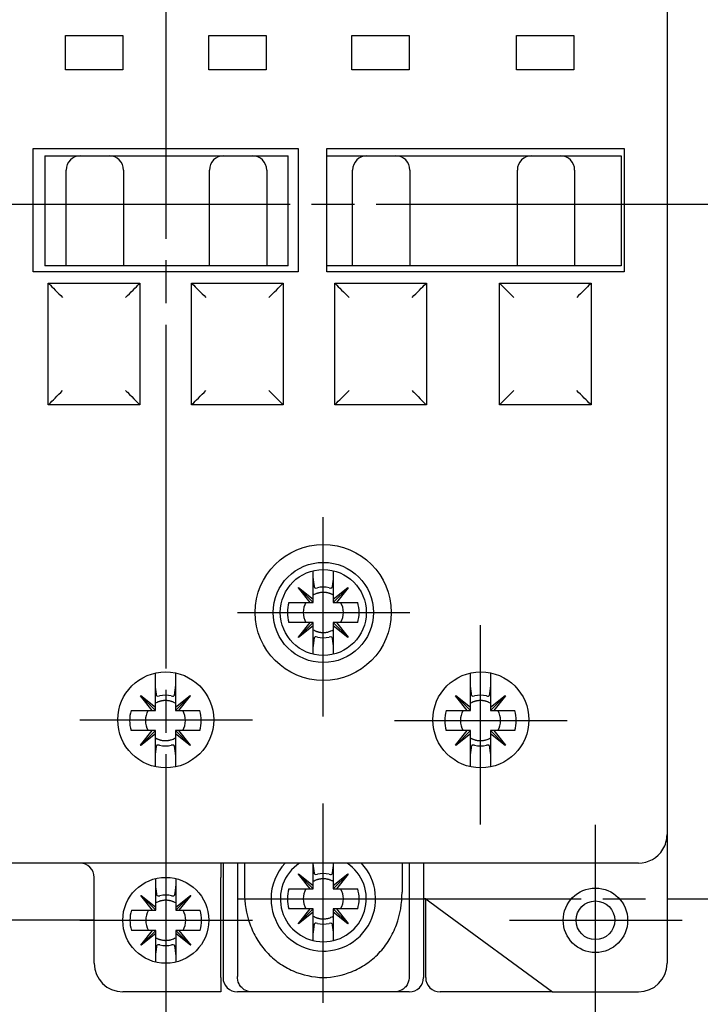
# Model space of a CAD drawing. Extents: x 1612 to 1997, y 97 to 370.
# Drawn here: x 1773 to 1821, y 188 to 257 of the extents above; entities that cross this region are included whole.
import ezdxf

# ---------------------------------------------------------------- set-up
doc = ezdxf.new("R2010")
doc.units = 0
doc.header["$MEASUREMENT"] = 0
doc.linetypes.add('CENTERLINE', pattern=[30, 24, -1.5, 3, -1.5])
doc.layers.add('1', color=7, linetype='CONTINUOUS')
doc.layers.add('204', color=7, linetype='CONTINUOUS')

msp = doc.modelspace()

# ---------------------------------------------------------------- linework, layer by layer
at = {"layer": '1', "color": 7, "linetype": 'CENTERLINE'}
for p, q in [((1783.326, 181.584), (1783.326, 326.126)), ((1821.988, 243.989), (1742.608, 243.989)), ((1794.301, 208.223), (1794.301, 222.155)), ((1788.307, 215.489), (1800.347, 215.489)), ((1805.276, 200.673), (1805.276, 214.605)), ((1777.307, 207.989), (1789.347, 207.989)), ((1799.282, 207.939), (1811.322, 207.939)), ((1794.301, 188.223), (1794.301, 202.155)), ((1813.301, 186.723), (1813.301, 200.655)), ((1788.307, 195.489), (1828.989, 195.489)), ((1777.307, 193.989), (1789.347, 193.989)), ((1807.307, 193.989), (1819.347, 193.989))]:
    msp.add_line(p, q, dxfattribs=at)
at = {"layer": '1', "color": 7, "linetype": 'CONTINUOUS'}
for centre in [(1794.301, 215.489), (1783.301, 193.989)]:
    msp.add_circle(centre, 3, dxfattribs=at)
msp.add_arc((1794.301, 195.489), 3, 123.55731, 56.44269, dxfattribs=at)
at = {"layer": '204', "color": 7, "linetype": 'CONTINUOUS'}
for p, q in [((1818.301, 287.989), (1818.301, 199.989)), ((1776.301, 253.389), (1776.301, 255.789)), ((1776.301, 255.789), (1780.301, 255.789)), ((1780.301, 255.789), (1780.301, 253.389)), ((1786.301, 253.389), (1786.301, 255.789)), ((1786.301, 255.789), (1790.301, 255.789)), ((1790.301, 255.789), (1790.301, 253.389)), ((1796.301, 253.389), (1796.301, 255.789)), ((1796.301, 255.789), (1800.301, 255.789)), ((1800.301, 255.789), (1800.301, 253.389)), ((1807.801, 253.389), (1807.801, 255.789)), ((1807.801, 255.789), (1811.801, 255.789)), ((1811.801, 255.789), (1811.801, 253.389)), ((1780.301, 253.389), (1776.301, 253.389)), ((1790.301, 253.389), (1786.301, 253.389)), ((1800.301, 253.389), (1796.301, 253.389)), ((1811.801, 253.389), (1807.801, 253.389)), ((1774.051, 247.889), (1792.551, 247.889)), ((1774.051, 239.289), (1774.051, 247.889)), ((1792.551, 247.889), (1792.551, 239.289)), ((1794.551, 247.889), (1815.301, 247.889)), ((1794.551, 239.289), (1794.551, 247.889)), ((1815.301, 247.889), (1815.301, 239.289)), ((1774.851, 247.389), (1775.351, 247.389)), ((1774.851, 247.389), (1774.851, 239.689)), ((1775.351, 247.389), (1776.321, 247.389)), ((1777.351, 247.389), (1779.351, 247.389)), ((1780.381, 247.389), (1786.321, 247.389)), ((1787.351, 247.389), (1789.351, 247.389)), ((1790.381, 247.389), (1791.351, 247.389)), ((1791.351, 247.389), (1791.851, 247.389)), ((1791.851, 239.689), (1791.851, 247.389)), ((1794.551, 247.389), (1794.851, 247.389)), ((1794.851, 247.389), (1796.321, 247.389)), ((1797.351, 247.389), (1799.351, 247.389)), ((1800.381, 247.389), (1807.821, 247.389)), ((1808.851, 247.389), (1810.851, 247.389)), ((1811.881, 247.389), (1814.101, 247.389)), ((1814.101, 247.389), (1815.101, 247.389)), ((1815.101, 247.389), (1815.101, 239.689)), ((1776.351, 239.689), (1776.351, 246.389)), ((1780.351, 246.389), (1780.351, 239.689)), ((1786.351, 239.689), (1786.351, 246.389)), ((1790.351, 246.389), (1790.351, 239.689)), ((1796.351, 239.689), (1796.351, 246.389)), ((1800.351, 246.389), (1800.351, 239.689)), ((1807.851, 239.689), (1807.851, 246.389)), ((1811.851, 246.389), (1811.851, 239.689)), ((1775.351, 239.689), (1774.851, 239.689)), ((1776.351, 239.689), (1775.351, 239.689)), ((1777.351, 239.689), (1776.351, 239.689)), ((1779.351, 239.689), (1777.351, 239.689)), ((1780.351, 239.689), (1779.351, 239.689)), ((1781.351, 239.689), (1780.351, 239.689)), ((1785.351, 239.689), (1781.351, 239.689)), ((1786.351, 239.689), (1785.351, 239.689)), ((1787.351, 239.689), (1786.351, 239.689)), ((1789.351, 239.689), (1787.351, 239.689)), ((1790.351, 239.689), (1789.351, 239.689)), ((1791.351, 239.689), (1790.351, 239.689)), ((1791.851, 239.689), (1791.351, 239.689)), ((1794.851, 239.689), (1794.551, 239.689)), ((1795.351, 239.689), (1794.851, 239.689)), ((1796.351, 239.689), (1795.351, 239.689)), ((1797.351, 239.689), (1796.351, 239.689)), ((1799.351, 239.689), (1797.351, 239.689)), ((1800.351, 239.689), (1799.351, 239.689)), ((1801.351, 239.689), (1800.351, 239.689)), ((1806.851, 239.689), (1801.351, 239.689)), ((1807.851, 239.689), (1806.851, 239.689)), ((1808.851, 239.689), (1807.851, 239.689)), ((1810.851, 239.689), (1808.851, 239.689)), ((1811.851, 239.689), (1810.851, 239.689)), ((1812.851, 239.689), (1811.851, 239.689)), ((1814.101, 239.689), (1812.851, 239.689)), ((1815.101, 239.689), (1814.101, 239.689)), ((1792.551, 239.289), (1774.051, 239.289)), ((1815.301, 239.289), (1794.551, 239.289)), ((1775.101, 229.989), (1775.101, 238.489)), ((1775.101, 238.489), (1781.501, 238.489)), ((1781.501, 238.489), (1781.501, 229.989)), ((1785.101, 229.989), (1785.101, 238.489)), ((1785.101, 238.489), (1791.501, 238.489)), ((1791.501, 238.489), (1791.501, 229.989)), ((1795.101, 229.989), (1795.101, 238.489)), ((1795.101, 238.489), (1801.501, 238.489)), ((1801.501, 238.489), (1801.501, 229.989)), ((1806.601, 229.989), (1806.601, 238.489)), ((1806.601, 238.489), (1813.001, 238.489)), ((1813.001, 238.489), (1813.001, 229.989)), ((1781.501, 229.989), (1775.101, 229.989)), ((1791.501, 229.989), (1785.101, 229.989)), ((1801.501, 229.989), (1795.101, 229.989)), ((1813.001, 229.989), (1806.601, 229.989)), ((1793.601, 217.889), (1793.601, 218.406)), ((1795.001, 218.406), (1795.001, 217.889)), ((1793.601, 216.414), (1793.601, 217.889)), ((1795.001, 217.889), (1795.001, 216.414)), ((1792.56, 217.213), (1792.576, 217.229)), ((1793.375, 216.189), (1792.56, 217.213)), ((1793.601, 216.189), (1792.568, 217.221)), ((1792.576, 217.229), (1793.601, 216.414)), ((1795.001, 216.414), (1796.025, 217.229)), ((1795.001, 216.189), (1796.033, 217.221)), ((1796.041, 217.213), (1795.226, 216.189)), ((1796.025, 217.229), (1796.041, 217.213)), ((1791.901, 216.189), (1793.375, 216.189)), ((1793.375, 216.189), (1793.601, 216.189)), ((1793.601, 216.189), (1793.601, 216.414)), ((1795.001, 216.414), (1795.001, 216.189)), ((1795.001, 216.189), (1795.226, 216.189)), ((1795.226, 216.189), (1796.701, 216.189)), ((1793.375, 214.789), (1791.901, 214.789)), ((1792.56, 213.765), (1793.375, 214.789)), ((1793.601, 214.789), (1792.568, 213.756)), ((1793.601, 214.563), (1792.576, 213.748)), ((1793.601, 214.789), (1793.375, 214.789)), ((1793.601, 214.563), (1793.601, 214.789)), ((1793.601, 213.089), (1793.601, 214.563)), ((1795.226, 214.789), (1795.001, 214.789)), ((1795.001, 214.789), (1795.001, 214.563)), ((1795.001, 214.789), (1796.033, 213.756)), ((1795.001, 214.563), (1795.001, 213.089)), ((1796.025, 213.748), (1795.001, 214.563)), ((1796.701, 214.789), (1795.226, 214.789)), ((1795.226, 214.789), (1796.041, 213.765)), ((1792.576, 213.748), (1792.56, 213.765)), ((1796.041, 213.765), (1796.025, 213.748)), ((1793.601, 212.572), (1793.601, 213.089)), ((1795.001, 213.089), (1795.001, 212.572)), ((1782.576, 210.339), (1782.576, 211.259)), ((1783.976, 211.27), (1783.976, 210.339)), ((1804.576, 210.339), (1804.576, 211.259)), ((1805.976, 211.27), (1805.976, 210.339)), ((1782.576, 208.864), (1782.576, 210.339)), ((1783.976, 210.339), (1783.976, 208.864)), ((1804.576, 208.864), (1804.576, 210.339)), ((1805.976, 210.339), (1805.976, 208.864)), ((1781.535, 209.663), (1781.551, 209.679)), ((1782.35, 208.639), (1781.535, 209.663)), ((1782.576, 208.639), (1781.543, 209.671)), ((1781.551, 209.679), (1782.576, 208.864)), ((1783.976, 208.864), (1785, 209.679)), ((1783.976, 208.639), (1785.008, 209.671)), ((1785.016, 209.663), (1784.201, 208.639)), ((1785, 209.679), (1785.016, 209.663)), ((1803.535, 209.663), (1803.552, 209.679)), ((1804.35, 208.639), (1803.535, 209.663)), ((1804.576, 208.639), (1803.543, 209.671)), ((1803.552, 209.679), (1804.576, 208.864)), ((1805.976, 208.864), (1807, 209.679)), ((1805.976, 208.639), (1807.008, 209.671)), ((1807.016, 209.663), (1806.201, 208.639)), ((1807, 209.679), (1807.016, 209.663)), ((1780.876, 208.639), (1782.35, 208.639)), ((1782.35, 208.639), (1782.576, 208.639)), ((1782.576, 208.639), (1782.576, 208.864)), ((1783.976, 208.864), (1783.976, 208.639)), ((1783.976, 208.639), (1784.201, 208.639)), ((1784.201, 208.639), (1785.676, 208.639)), ((1802.876, 208.639), (1804.35, 208.639)), ((1804.35, 208.639), (1804.576, 208.639)), ((1804.576, 208.639), (1804.576, 208.864)), ((1805.976, 208.864), (1805.976, 208.639)), ((1805.976, 208.639), (1806.201, 208.639)), ((1806.201, 208.639), (1807.676, 208.639)), ((1782.35, 207.239), (1780.876, 207.239)), ((1781.535, 206.215), (1782.35, 207.239)), ((1782.576, 207.239), (1781.543, 206.206)), ((1782.576, 207.013), (1781.551, 206.198)), ((1782.576, 207.239), (1782.35, 207.239)), ((1782.576, 207.013), (1782.576, 207.239)), ((1782.576, 205.539), (1782.576, 207.013)), ((1784.201, 207.239), (1783.976, 207.239)), ((1783.976, 207.239), (1783.976, 207.013)), ((1783.976, 207.239), (1785.008, 206.206)), ((1783.976, 207.013), (1783.976, 205.539)), ((1785, 206.198), (1783.976, 207.013)), ((1785.676, 207.239), (1784.201, 207.239)), ((1784.201, 207.239), (1785.016, 206.215)), ((1804.35, 207.239), (1802.876, 207.239)), ((1803.535, 206.215), (1804.35, 207.239)), ((1804.576, 207.239), (1803.543, 206.206)), ((1804.576, 207.013), (1803.552, 206.198)), ((1804.576, 207.239), (1804.35, 207.239)), ((1804.576, 207.013), (1804.576, 207.239)), ((1804.576, 205.539), (1804.576, 207.013)), ((1806.201, 207.239), (1805.976, 207.239)), ((1805.976, 207.239), (1805.976, 207.013)), ((1805.976, 207.239), (1807.008, 206.206)), ((1805.976, 207.013), (1805.976, 205.539)), ((1807, 206.198), (1805.976, 207.013)), ((1807.676, 207.239), (1806.201, 207.239)), ((1806.201, 207.239), (1807.016, 206.215)), ((1781.551, 206.198), (1781.535, 206.215)), ((1785.016, 206.215), (1785, 206.198)), ((1803.552, 206.198), (1803.535, 206.215)), ((1807.016, 206.215), (1807, 206.198)), ((1782.576, 204.718), (1782.576, 205.539)), ((1783.976, 205.539), (1783.976, 204.708)), ((1804.576, 204.718), (1804.576, 205.539)), ((1805.976, 205.539), (1805.976, 204.708)), ((1818.301, 199.989), (1818.301, 190.989)), ((1790.801, 197.989), (1750.301, 197.989)), ((1787.151, 197.989), (1787.151, 196.989)), ((1787.301, 197.989), (1787.301, 189.989)), ((1788.301, 197.989), (1788.301, 190.074)), ((1788.801, 197.989), (1788.801, 195.956)), ((1797.801, 197.989), (1790.801, 197.989)), ((1793.601, 197.889), (1793.601, 197.989)), ((1793.601, 196.414), (1793.601, 197.889)), ((1795.001, 197.989), (1795.001, 197.889)), ((1795.001, 197.889), (1795.001, 196.414)), ((1816.301, 197.989), (1797.801, 197.989)), ((1799.801, 197.989), (1799.801, 195.956)), ((1800.301, 197.989), (1800.301, 190.074)), ((1801.301, 197.989), (1801.301, 189.989)), ((1778.301, 190.989), (1778.301, 196.989)), ((1782.601, 196.389), (1782.601, 196.906)), ((1784.001, 196.906), (1784.001, 196.389)), ((1787.151, 189.989), (1787.151, 196.989)), ((1792.56, 197.213), (1792.576, 197.229)), ((1793.375, 196.189), (1792.56, 197.213)), ((1793.601, 196.189), (1792.568, 197.221)), ((1792.576, 197.229), (1793.601, 196.414)), ((1795.001, 196.414), (1796.025, 197.229)), ((1795.001, 196.189), (1796.033, 197.221)), ((1796.041, 197.213), (1795.226, 196.189)), ((1796.025, 197.229), (1796.041, 197.213)), ((1782.601, 194.914), (1782.601, 196.389)), ((1784.001, 196.389), (1784.001, 194.914)), ((1791.901, 196.189), (1793.375, 196.189)), ((1793.375, 196.189), (1793.601, 196.189)), ((1793.601, 196.189), (1793.601, 196.414)), ((1795.001, 196.414), (1795.001, 196.189)), ((1795.001, 196.189), (1795.226, 196.189)), ((1795.226, 196.189), (1796.701, 196.189)), ((1781.56, 195.713), (1781.576, 195.729)), ((1782.375, 194.689), (1781.56, 195.713)), ((1782.601, 194.689), (1781.568, 195.721)), ((1781.576, 195.729), (1782.601, 194.914)), ((1784.001, 194.914), (1785.025, 195.729)), ((1784.001, 194.689), (1785.033, 195.721)), ((1785.041, 195.713), (1784.226, 194.689)), ((1785.025, 195.729), (1785.041, 195.713)), ((1801.366, 195.489), (1801.301, 195.489)), ((1801.451, 195.489), (1801.366, 195.489)), ((1801.451, 189.989), (1801.451, 195.489)), ((1801.451, 195.489), (1802.361, 194.82)), ((1780.901, 194.689), (1782.375, 194.689)), ((1782.375, 194.689), (1782.601, 194.689)), ((1782.601, 194.689), (1782.601, 194.914)), ((1784.001, 194.914), (1784.001, 194.689)), ((1784.001, 194.689), (1784.226, 194.689)), ((1784.226, 194.689), (1785.701, 194.689)), ((1793.375, 194.789), (1791.901, 194.789)), ((1792.56, 193.765), (1793.375, 194.789)), ((1793.601, 194.789), (1792.568, 193.756)), ((1793.601, 194.789), (1793.375, 194.789)), ((1793.601, 194.563), (1793.601, 194.789)), ((1795.226, 194.789), (1795.001, 194.789)), ((1795.001, 194.789), (1795.001, 194.563)), ((1795.001, 194.789), (1796.033, 193.756)), ((1796.701, 194.789), (1795.226, 194.789)), ((1795.226, 194.789), (1796.041, 193.765)), ((1802.361, 194.82), (1810.301, 188.989)), ((1778.301, 193.989), (1768.301, 193.989)), ((1793.601, 194.563), (1792.576, 193.748)), ((1793.601, 193.089), (1793.601, 194.563)), ((1795.001, 194.563), (1795.001, 193.089)), ((1796.025, 193.748), (1795.001, 194.563)), ((1782.375, 193.289), (1780.901, 193.289)), ((1781.56, 192.265), (1782.375, 193.289)), ((1782.601, 193.289), (1781.568, 192.256)), ((1782.601, 193.289), (1782.375, 193.289)), ((1782.601, 193.063), (1782.601, 193.289)), ((1784.226, 193.289), (1784.001, 193.289)), ((1784.001, 193.289), (1784.001, 193.063)), ((1784.001, 193.289), (1785.033, 192.256)), ((1785.701, 193.289), (1784.226, 193.289)), ((1784.226, 193.289), (1785.041, 192.265)), ((1792.576, 193.748), (1792.56, 193.765)), ((1796.041, 193.765), (1796.025, 193.748)), ((1782.601, 193.063), (1781.576, 192.248)), ((1782.601, 191.589), (1782.601, 193.063)), ((1784.001, 193.063), (1784.001, 191.589)), ((1785.025, 192.248), (1784.001, 193.063)), ((1793.601, 192.572), (1793.601, 193.089)), ((1795.001, 193.089), (1795.001, 192.572)), ((1781.576, 192.248), (1781.56, 192.265)), ((1785.041, 192.265), (1785.025, 192.248)), ((1782.601, 191.072), (1782.601, 191.589)), ((1784.001, 191.589), (1784.001, 191.072)), ((1787.151, 189.989), (1787.151, 188.989)), ((1787.151, 188.989), (1780.301, 188.989)), ((1789.334, 188.989), (1788.301, 188.989)), ((1799.267, 188.989), (1789.334, 188.989)), ((1800.301, 188.989), (1799.267, 188.989)), ((1810.301, 188.989), (1802.451, 188.989)), ((1810.301, 188.989), (1816.301, 188.989))]:
    msp.add_line(p, q, dxfattribs=at)
for points in [[(1793.688, 217.245), (1793.682, 217.291, 0.000034), (1793.676, 217.338, 0.00003), (1793.669, 217.387, 0.000031), (1793.662, 217.437, 0.000036), (1793.655, 217.49, 0.000025), (1793.648, 217.541, 0.000008), (1793.642, 217.587, 0.000034), (1793.633, 217.651, 0.000054), (1793.619, 217.753, 0.000024), (1793.601, 217.889, 0.000012)], [(1795.001, 217.889), (1794.992, 217.827, 0.000019), (1794.984, 217.766, 0.000019), (1794.976, 217.708, 0.000022), (1794.968, 217.651, 0.000027), (1794.961, 217.594, 0.000022), (1794.953, 217.541, 0.000008), (1794.947, 217.494, 0.000033), (1794.939, 217.437, 0.000062), (1794.928, 217.353, 0.000033), (1794.913, 217.245, 0.000018)], [(1795.001, 216.701), (1794.93, 216.739, 0.014052), (1794.857, 216.774, 0.014341), (1794.782, 216.803, 0.014312), (1794.706, 216.829, 0.014211), (1794.629, 216.849, 0.014138), (1794.552, 216.866, 0.013931), (1794.475, 216.878, 0.013899), (1794.398, 216.885, 0.013905), (1794.322, 216.888, 0.013506), (1794.247, 216.888, 0.012627), (1794.174, 216.883, 0.013398), (1794.101, 216.874, 0.015105), (1794.029, 216.861, 0.012006), (1793.962, 216.847, 0.005558), (1793.902, 216.832, 0.015229), (1793.832, 216.808, 0.025094), (1793.73, 216.763, 0.013065), (1793.601, 216.701, 0.007327)], [(1793.601, 214.277), (1793.655, 214.247, 0.012152), (1793.711, 214.219, 0.011277), (1793.77, 214.194, 0.011085), (1793.832, 214.17, 0.011744), (1793.896, 214.149, 0.01201), (1793.962, 214.131, 0.012158), (1794.03, 214.115, 0.012444), (1794.101, 214.103, 0.013054), (1794.173, 214.095, 0.012814), (1794.247, 214.09, 0.01213), (1794.322, 214.089, 0.013669), (1794.398, 214.092, 0.01674), (1794.477, 214.101, 0.012629), (1794.552, 214.112, 0.004073), (1794.62, 214.124, 0.018372), (1794.706, 214.149, 0.032168), (1794.835, 214.201, 0.015578), (1795.001, 214.277, 0.008043)], [(1793.601, 213.089), (1793.609, 213.151, 0.00002), (1793.618, 213.211, 0.00002), (1793.625, 213.27, 0.000023), (1793.633, 213.327, 0.000028), (1793.641, 213.384, 0.000023), (1793.648, 213.437, 0.000008), (1793.655, 213.484, 0.000034), (1793.662, 213.541, 0.000064), (1793.674, 213.625, 0.000034), (1793.688, 213.733, 0.000019)], [(1794.913, 213.733), (1794.92, 213.687, 0.000034), (1794.926, 213.639, 0.00003), (1794.932, 213.591, 0.000031), (1794.939, 213.541, 0.000035), (1794.947, 213.487, 0.000025), (1794.953, 213.437, 0.000008), (1794.96, 213.39, 0.000034), (1794.968, 213.327, 0.000053), (1794.982, 213.225, 0.000024), (1795.001, 213.089, 0.000012)], [(1782.663, 209.695), (1782.657, 209.741, 0.000034), (1782.651, 209.788, 0.00003), (1782.644, 209.837, 0.000031), (1782.637, 209.887, 0.000036), (1782.63, 209.94, 0.000025), (1782.623, 209.991, 0.000008), (1782.617, 210.037, 0.000034), (1782.608, 210.101, 0.000054), (1782.594, 210.203, 0.000024), (1782.576, 210.339, 0.000012)], [(1783.976, 210.339), (1783.967, 210.277, 0.000019), (1783.959, 210.216, 0.000019), (1783.951, 210.158, 0.000022), (1783.943, 210.101, 0.000027), (1783.936, 210.044, 0.000022), (1783.928, 209.991, 0.000008), (1783.922, 209.944, 0.000033), (1783.914, 209.887, 0.000062), (1783.903, 209.803, 0.000033), (1783.888, 209.695, 0.000018)], [(1804.663, 209.695), (1804.657, 209.741, 0.000034), (1804.651, 209.788, 0.000029), (1804.644, 209.837, 0.000031), (1804.637, 209.887, 0.000035), (1804.63, 209.94, 0.000025), (1804.623, 209.991, 0.000008), (1804.617, 210.037, 0.000034), (1804.608, 210.101, 0.000053), (1804.594, 210.203, 0.000023), (1804.576, 210.339, 0.000012)], [(1805.976, 210.339), (1805.967, 210.277, 0.00002), (1805.959, 210.216, 0.000019), (1805.951, 210.158, 0.000022), (1805.943, 210.101, 0.000028), (1805.936, 210.044, 0.000022), (1805.928, 209.991, 0.000008), (1805.922, 209.944, 0.000033), (1805.914, 209.887, 0.000063), (1805.903, 209.803, 0.000034), (1805.888, 209.695, 0.000019)], [(1783.976, 209.151), (1783.905, 209.189, 0.014052), (1783.832, 209.224, 0.014341), (1783.757, 209.253, 0.014312), (1783.681, 209.279, 0.014211), (1783.604, 209.299, 0.014138), (1783.527, 209.316, 0.013931), (1783.45, 209.328, 0.013899), (1783.373, 209.335, 0.013905), (1783.297, 209.338, 0.013506), (1783.222, 209.338, 0.012627), (1783.149, 209.333, 0.013398), (1783.076, 209.324, 0.015105), (1783.004, 209.311, 0.012006), (1782.937, 209.297, 0.005558), (1782.877, 209.282, 0.015229), (1782.807, 209.258, 0.025094), (1782.705, 209.213, 0.013065), (1782.576, 209.151, 0.007327)], [(1805.976, 209.151), (1805.905, 209.189, 0.014052), (1805.832, 209.224, 0.014341), (1805.757, 209.253, 0.014312), (1805.681, 209.279, 0.014212), (1805.604, 209.299, 0.014138), (1805.527, 209.316, 0.013932), (1805.45, 209.328, 0.013899), (1805.373, 209.335, 0.013905), (1805.297, 209.338, 0.013506), (1805.222, 209.338, 0.012627), (1805.149, 209.333, 0.013398), (1805.076, 209.324, 0.015105), (1805.004, 209.311, 0.012006), (1804.937, 209.297, 0.005558), (1804.877, 209.282, 0.015229), (1804.807, 209.258, 0.025091), (1804.705, 209.213, 0.013063), (1804.576, 209.151, 0.007325)], [(1782.576, 206.727), (1782.63, 206.697, 0.012152), (1782.686, 206.669, 0.011277), (1782.745, 206.644, 0.011085), (1782.807, 206.62, 0.011744), (1782.871, 206.599, 0.01201), (1782.937, 206.581, 0.012158), (1783.005, 206.565, 0.012444), (1783.076, 206.553, 0.013054), (1783.148, 206.545, 0.012814), (1783.222, 206.54, 0.01213), (1783.297, 206.539, 0.013669), (1783.373, 206.542, 0.01674), (1783.452, 206.551, 0.012629), (1783.527, 206.562, 0.004073), (1783.595, 206.574, 0.018372), (1783.681, 206.599, 0.032168), (1783.81, 206.651, 0.015578), (1783.976, 206.727, 0.008043)], [(1804.576, 206.727), (1804.63, 206.697, 0.012145), (1804.686, 206.669, 0.01127), (1804.745, 206.644, 0.011081), (1804.807, 206.62, 0.011744), (1804.871, 206.599, 0.012011), (1804.937, 206.581, 0.012158), (1805.005, 206.565, 0.012444), (1805.076, 206.553, 0.013054), (1805.148, 206.545, 0.012814), (1805.222, 206.54, 0.01213), (1805.297, 206.539, 0.013669), (1805.373, 206.542, 0.01674), (1805.452, 206.551, 0.012629), (1805.527, 206.562, 0.004073), (1805.595, 206.574, 0.018372), (1805.681, 206.599, 0.032169), (1805.81, 206.651, 0.015578), (1805.976, 206.727, 0.008043)], [(1782.576, 205.539), (1782.584, 205.601, 0.00002), (1782.593, 205.661, 0.00002), (1782.6, 205.72, 0.000023), (1782.608, 205.777, 0.000028), (1782.616, 205.834, 0.000023), (1782.623, 205.887, 0.000008), (1782.63, 205.934, 0.000034), (1782.637, 205.991, 0.000064), (1782.649, 206.075, 0.000034), (1782.663, 206.183, 0.000019)], [(1783.888, 206.183), (1783.895, 206.137, 0.000034), (1783.901, 206.089, 0.00003), (1783.907, 206.041, 0.000031), (1783.914, 205.991, 0.000035), (1783.922, 205.937, 0.000025), (1783.928, 205.887, 0.000008), (1783.935, 205.84, 0.000034), (1783.943, 205.777, 0.000053), (1783.957, 205.675, 0.000024), (1783.976, 205.539, 0.000012)], [(1804.576, 205.539), (1804.584, 205.601, 0.00002), (1804.593, 205.661, 0.000019), (1804.6, 205.72, 0.000022), (1804.608, 205.777, 0.000028), (1804.616, 205.834, 0.000022), (1804.623, 205.887, 0.000008), (1804.63, 205.934, 0.000033), (1804.637, 205.991, 0.000063), (1804.649, 206.075, 0.000034), (1804.663, 206.183, 0.000019)], [(1805.888, 206.183), (1805.895, 206.137, 0.000035), (1805.901, 206.089, 0.00003), (1805.907, 206.041, 0.000032), (1805.914, 205.991, 0.000036), (1805.922, 205.937, 0.000026), (1805.928, 205.887, 0.000008), (1805.935, 205.84, 0.000035), (1805.943, 205.777, 0.000054), (1805.957, 205.675, 0.000024), (1805.976, 205.539, 0.000012)], [(1793.688, 197.245), (1793.682, 197.291, 0.000034), (1793.676, 197.338, 0.00003), (1793.669, 197.387, 0.000031), (1793.662, 197.437, 0.000036), (1793.655, 197.49, 0.000025), (1793.648, 197.541, 0.000008), (1793.642, 197.587, 0.000034), (1793.633, 197.651, 0.000054), (1793.619, 197.753, 0.000024), (1793.601, 197.889, 0.000012)], [(1795.001, 197.889), (1794.992, 197.827, 0.000019), (1794.984, 197.766, 0.000019), (1794.976, 197.708, 0.000022), (1794.968, 197.651, 0.000027), (1794.961, 197.594, 0.000022), (1794.953, 197.541, 0.000008), (1794.947, 197.494, 0.000033), (1794.939, 197.437, 0.000062), (1794.928, 197.353, 0.000033), (1794.913, 197.245, 0.000018)], [(1795.001, 196.701), (1794.93, 196.739, 0.014052), (1794.857, 196.774, 0.014341), (1794.782, 196.803, 0.014312), (1794.706, 196.829, 0.014211), (1794.629, 196.849, 0.014138), (1794.552, 196.866, 0.013931), (1794.475, 196.878, 0.013899), (1794.398, 196.885, 0.013905), (1794.322, 196.888, 0.013506), (1794.247, 196.888, 0.012627), (1794.174, 196.883, 0.013398), (1794.101, 196.874, 0.015105), (1794.029, 196.861, 0.012006), (1793.962, 196.847, 0.005558), (1793.902, 196.832, 0.015229), (1793.832, 196.808, 0.025094), (1793.73, 196.763, 0.013065), (1793.601, 196.701, 0.007327)], [(1782.688, 195.745), (1782.682, 195.791, 0.000034), (1782.676, 195.838, 0.00003), (1782.669, 195.887, 0.000031), (1782.662, 195.937, 0.000036), (1782.655, 195.99, 0.000025), (1782.648, 196.041, 0.000008), (1782.642, 196.087, 0.000034), (1782.633, 196.151, 0.000054), (1782.619, 196.253, 0.000024), (1782.601, 196.389, 0.000012)], [(1784.001, 196.389), (1783.992, 196.327, 0.000019), (1783.984, 196.266, 0.000019), (1783.976, 196.208, 0.000022), (1783.968, 196.151, 0.000027), (1783.961, 196.094, 0.000022), (1783.953, 196.041, 0.000008), (1783.947, 195.994, 0.000033), (1783.939, 195.937, 0.000062), (1783.928, 195.853, 0.000033), (1783.913, 195.745, 0.000018)], [(1784.001, 195.201), (1783.93, 195.239, 0.014052), (1783.857, 195.274, 0.014341), (1783.782, 195.303, 0.014312), (1783.706, 195.329, 0.014211), (1783.629, 195.349, 0.014138), (1783.552, 195.366, 0.013931), (1783.475, 195.378, 0.013899), (1783.398, 195.385, 0.013905), (1783.322, 195.388, 0.013506), (1783.247, 195.388, 0.012627), (1783.174, 195.383, 0.013398), (1783.101, 195.374, 0.015105), (1783.029, 195.361, 0.012006), (1782.962, 195.347, 0.005558), (1782.902, 195.332, 0.015229), (1782.832, 195.308, 0.025094), (1782.73, 195.263, 0.013065), (1782.601, 195.201, 0.007327)], [(1793.601, 194.277), (1793.655, 194.247, 0.012152), (1793.711, 194.219, 0.011277), (1793.77, 194.194, 0.011085), (1793.832, 194.17, 0.011744), (1793.896, 194.149, 0.01201), (1793.962, 194.131, 0.012158), (1794.03, 194.115, 0.012444), (1794.101, 194.103, 0.013054), (1794.173, 194.095, 0.012814), (1794.247, 194.09, 0.01213), (1794.322, 194.089, 0.013669), (1794.398, 194.092, 0.01674), (1794.477, 194.101, 0.012629), (1794.552, 194.112, 0.004073), (1794.62, 194.124, 0.018372), (1794.706, 194.149, 0.032168), (1794.835, 194.201, 0.015578), (1795.001, 194.277, 0.008043)], [(1793.601, 193.089), (1793.609, 193.151, 0.00002), (1793.618, 193.211, 0.00002), (1793.625, 193.27, 0.000023), (1793.633, 193.327, 0.000028), (1793.641, 193.384, 0.000023), (1793.648, 193.437, 0.000008), (1793.655, 193.484, 0.000034), (1793.662, 193.541, 0.000064), (1793.674, 193.625, 0.000034), (1793.688, 193.733, 0.000019)], [(1794.913, 193.733), (1794.92, 193.687, 0.000034), (1794.926, 193.639, 0.00003), (1794.932, 193.591, 0.000031), (1794.939, 193.541, 0.000035), (1794.947, 193.487, 0.000025), (1794.953, 193.437, 0.000008), (1794.96, 193.39, 0.000034), (1794.968, 193.327, 0.000053), (1794.982, 193.225, 0.000024), (1795.001, 193.089, 0.000012)], [(1782.601, 192.777), (1782.655, 192.747, 0.012152), (1782.711, 192.719, 0.011277), (1782.77, 192.694, 0.011085), (1782.832, 192.67, 0.011744), (1782.896, 192.649, 0.01201), (1782.962, 192.631, 0.012158), (1783.03, 192.615, 0.012444), (1783.101, 192.603, 0.013054), (1783.173, 192.595, 0.012814), (1783.247, 192.59, 0.01213), (1783.322, 192.589, 0.013669), (1783.398, 192.592, 0.01674), (1783.477, 192.601, 0.012629), (1783.552, 192.612, 0.004073), (1783.62, 192.624, 0.018372), (1783.706, 192.649, 0.032168), (1783.835, 192.701, 0.015578), (1784.001, 192.777, 0.008043)], [(1782.601, 191.589), (1782.609, 191.651, 0.00002), (1782.618, 191.711, 0.00002), (1782.625, 191.77, 0.000023), (1782.633, 191.827, 0.000028), (1782.641, 191.884, 0.000023), (1782.648, 191.937, 0.000008), (1782.655, 191.984, 0.000034), (1782.662, 192.041, 0.000064), (1782.674, 192.125, 0.000034), (1782.688, 192.233, 0.000019)], [(1783.913, 192.233), (1783.92, 192.187, 0.000034), (1783.926, 192.139, 0.00003), (1783.932, 192.091, 0.000031), (1783.939, 192.041, 0.000035), (1783.947, 191.987, 0.000025), (1783.953, 191.937, 0.000008), (1783.96, 191.89, 0.000034), (1783.968, 191.827, 0.000053), (1783.982, 191.725, 0.000024), (1784.001, 191.589, 0.000012)]]:
    msp.add_lwpolyline(points, format="xyb", dxfattribs=at)
for centre, radius in [((1794.301, 215.489), 4.75), ((1794.301, 215.489), 3.5), ((1783.301, 207.989), 3.35), ((1805.301, 207.989), 3.35), ((1813.301, 193.989), 2.25), ((1813.301, 193.989), 1.35)]:
    msp.add_circle(centre, radius, dxfattribs=at)
for centre, radius, start, end in [((1777.351, 246.389), 1, 90, 180), ((1779.351, 246.389), 1, 0, 90), ((1787.351, 246.389), 1, 90, 180), ((1789.351, 246.389), 1, 0, 90), ((1797.351, 246.389), 1, 90, 180), ((1799.351, 246.389), 1, 0, 90), ((1808.851, 246.389), 1, 90, 180), ((1810.851, 246.389), 1, 0, 90), ((1794.301, 215.489), 1.768, 76.49772, 103.50195), ((1794.301, 215.489), 2.5, 163.7398, 196.26021), ((1794.301, 215.489), 1.4, 149.99577, 210.00425), ((1794.301, 215.489), 1.4, 329.99575, 30.00423), ((1794.301, 215.489), 2.5, 343.73979, 16.2602), ((1794.301, 215.489), 1.768, 256.4981, 283.50223), ((1783.276, 207.939), 1.768, 76.49772, 103.50195), ((1805.276, 207.939), 1.768, 76.49809, 103.50231), ((1783.276, 207.939), 2.5, 163.7398, 196.26021), ((1783.276, 207.939), 1.4, 149.99577, 210.00425), ((1783.276, 207.939), 1.4, 329.99575, 30.00423), ((1783.276, 207.939), 2.5, 343.73979, 16.2602), ((1805.276, 207.939), 2.5, 163.7398, 196.26021), ((1805.276, 207.939), 1.4, 149.99577, 210.00425), ((1805.276, 207.939), 1.4, 329.99575, 30.00423), ((1805.276, 207.939), 2.5, 343.73979, 16.2602), ((1783.276, 207.939), 1.768, 256.4981, 283.50223), ((1805.276, 207.939), 1.768, 256.49774, 283.50187), ((1816.301, 199.989), 2, 328.64178, 0), ((1816.301, 199.989), 2, 270, 328.64178), ((1777.301, 196.989), 1, 0, 90), ((1794.301, 195.489), 3.65, 180, 43.23022), ((1794.301, 195.489), 3.65, 136.76978, 180), ((1794.301, 195.489), 1.768, 76.49772, 103.50195), ((1794.301, 195.489), 2.5, 163.7398, 196.26021), ((1794.301, 195.489), 1.4, 149.99577, 210.00425), ((1794.301, 195.489), 1.4, 329.99575, 30.00423), ((1794.301, 195.489), 2.5, 343.73979, 16.2602), ((1783.301, 193.989), 1.768, 76.49772, 103.50195), ((1783.301, 193.989), 2.5, 163.7398, 196.26021), ((1783.301, 193.989), 1.4, 149.99577, 210.00425), ((1783.301, 193.989), 1.4, 329.99575, 30.00423), ((1783.301, 193.989), 2.5, 343.73979, 16.2602), ((1794.301, 195.489), 1.768, 256.4981, 283.50223), ((1783.301, 193.989), 1.768, 256.4981, 283.50223), ((1780.301, 190.989), 2, 180, 270), ((1816.301, 190.989), 2, 270, 0), ((1788.301, 189.989), 1, 180, 269.99928), ((1800.301, 189.989), 1, 270, 0), ((1802.451, 189.989), 1, 180, 270)]:
    msp.add_arc(centre, radius, start, end, dxfattribs=at)
for points, knots in [([(1776.321, 247.389), (1776.53, 247.389), (1776.863, 247.393), (1777.2, 247.383), (1777.317, 247.385), (1777.351, 247.389)], [0, 0, 0, 0, 0.000602794, 0.00102622, 0.001307073, 0.001307073, 0.001307073, 0.001307073]), ([(1779.351, 247.389), (1779.385, 247.385), (1779.502, 247.383), (1779.839, 247.393), (1780.172, 247.389), (1780.381, 247.389)], [0.000324644, 0.000324644, 0.000324644, 0.000324644, 0.000605462, 0.001028888, 0.001631682, 0.001631682, 0.001631682, 0.001631682]), ([(1786.321, 247.389), (1786.53, 247.389), (1786.863, 247.393), (1787.2, 247.383), (1787.317, 247.385), (1787.351, 247.389)], [0, 0, 0, 0, 0.000602794, 0.00102622, 0.001307073, 0.001307073, 0.001307073, 0.001307073]), ([(1789.351, 247.389), (1789.385, 247.385), (1789.502, 247.383), (1789.839, 247.393), (1790.172, 247.389), (1790.381, 247.389)], [0.000324644, 0.000324644, 0.000324644, 0.000324644, 0.000605462, 0.001028888, 0.001631682, 0.001631682, 0.001631682, 0.001631682]), ([(1796.321, 247.389), (1796.53, 247.389), (1796.863, 247.393), (1797.2, 247.383), (1797.317, 247.385), (1797.351, 247.389)], [0, 0, 0, 0, 0.000602794, 0.00102622, 0.001307073, 0.001307073, 0.001307073, 0.001307073]), ([(1799.351, 247.389), (1799.385, 247.385), (1799.502, 247.383), (1799.839, 247.393), (1800.172, 247.389), (1800.381, 247.389)], [0.000324644, 0.000324644, 0.000324644, 0.000324644, 0.000605462, 0.001028888, 0.001631682, 0.001631682, 0.001631682, 0.001631682]), ([(1807.821, 247.389), (1808.03, 247.389), (1808.363, 247.393), (1808.7, 247.383), (1808.817, 247.385), (1808.851, 247.389)], [0, 0, 0, 0, 0.000602794, 0.00102622, 0.001307073, 0.001307073, 0.001307073, 0.001307073]), ([(1810.851, 247.389), (1810.885, 247.385), (1811.002, 247.383), (1811.339, 247.393), (1811.672, 247.389), (1811.881, 247.389)], [0.000324644, 0.000324644, 0.000324644, 0.000324644, 0.000605462, 0.001028888, 0.001631682, 0.001631682, 0.001631682, 0.001631682]), ([(1775.101, 238.489), (1775.101, 238.489), (1775.128, 238.462), (1775.353, 238.237), (1775.766, 237.823), (1776.101, 237.489)], [0, 0, 0, 0, 0.210108, 0.210108, 1, 1, 1, 1]), ([(1780.501, 237.489), (1780.835, 237.823), (1781.249, 238.237), (1781.474, 238.462), (1781.501, 238.489), (1781.501, 238.489)], [0, 0, 0, 0, 0.789892, 0.789892, 1, 1, 1, 1]), ([(1785.101, 238.489), (1785.101, 238.489), (1785.128, 238.462), (1785.353, 238.237), (1785.766, 237.823), (1786.101, 237.489)], [0, 0, 0, 0, 0.210108, 0.210108, 1, 1, 1, 1]), ([(1790.501, 237.489), (1790.835, 237.823), (1791.249, 238.237), (1791.474, 238.462), (1791.501, 238.489), (1791.501, 238.489)], [0, 0, 0, 0, 0.789892, 0.789892, 1, 1, 1, 1]), ([(1795.101, 238.489), (1795.101, 238.489), (1795.128, 238.462), (1795.353, 238.237), (1795.766, 237.823), (1796.101, 237.489)], [0, 0, 0, 0, 0.210108, 0.210108, 1, 1, 1, 1]), ([(1800.501, 237.489), (1800.835, 237.823), (1801.249, 238.237), (1801.474, 238.462), (1801.501, 238.489), (1801.501, 238.489)], [0, 0, 0, 0, 0.789892, 0.789892, 1, 1, 1, 1]), ([(1807.601, 237.489), (1807.56, 237.53), (1807.519, 237.57), (1807.082, 238.008), (1806.601, 238.489), (1806.601, 238.489)], [0, 0, 0, 0, 0.092772, 0.092772, 1, 1, 1, 1]), ([(1813.001, 238.489), (1813.001, 238.489), (1812.974, 238.462), (1812.749, 238.237), (1812.335, 237.823), (1812.001, 237.489)], [0, 0, 0, 0, 0.210108, 0.210108, 1, 1, 1, 1]), ([(1775.101, 229.989), (1775.101, 229.989), (1775.128, 230.016), (1775.353, 230.241), (1775.766, 230.654), (1776.101, 230.989)], [0, 0, 0, 0, 0.210108, 0.210108, 1, 1, 1, 1]), ([(1780.501, 230.989), (1780.542, 230.948), (1780.582, 230.907), (1781.02, 230.47), (1781.501, 229.989), (1781.501, 229.989)], [0, 0, 0, 0, 0.092772, 0.092772, 1, 1, 1, 1]), ([(1785.101, 229.989), (1785.101, 229.989), (1785.128, 230.016), (1785.353, 230.241), (1785.766, 230.654), (1786.101, 230.989)], [0, 0, 0, 0, 0.210108, 0.210108, 1, 1, 1, 1]), ([(1790.501, 230.989), (1790.542, 230.948), (1790.582, 230.907), (1791.02, 230.47), (1791.501, 229.989), (1791.501, 229.989)], [0, 0, 0, 0, 0.092772, 0.092772, 1, 1, 1, 1]), ([(1795.101, 229.989), (1795.101, 229.989), (1795.128, 230.016), (1795.353, 230.241), (1795.766, 230.654), (1796.101, 230.989)], [0, 0, 0, 0, 0.210108, 0.210108, 1, 1, 1, 1]), ([(1800.501, 230.989), (1800.542, 230.948), (1800.582, 230.907), (1801.02, 230.47), (1801.501, 229.989), (1801.501, 229.989)], [0, 0, 0, 0, 0.092772, 0.092772, 1, 1, 1, 1]), ([(1807.601, 230.989), (1807.266, 230.654), (1806.853, 230.241), (1806.628, 230.016), (1806.601, 229.989), (1806.601, 229.989)], [0, 0, 0, 0, 0.789892, 0.789892, 1, 1, 1, 1]), ([(1813.001, 229.989), (1813.001, 229.989), (1812.974, 230.016), (1812.749, 230.241), (1812.335, 230.654), (1812.001, 230.989)], [0, 0, 0, 0, 0.210108, 0.210108, 1, 1, 1, 1]), ([(1793.688, 217.245), (1793.69, 217.233), (1793.696, 217.223), (1793.737, 217.191), (1793.806, 217.189), (1793.888, 217.208)], [0, 0, 0, 0, 0.254345, 0.254345, 1, 1, 1, 1]), ([(1794.714, 217.208), (1794.774, 217.194), (1794.826, 217.192), (1794.893, 217.206), (1794.91, 217.223), (1794.913, 217.245)], [0, 0, 0, 0, 0.503217, 0.503217, 1, 1, 1, 1]), ([(1793.888, 213.769), (1793.827, 213.784), (1793.776, 213.786), (1793.709, 213.771), (1793.691, 213.755), (1793.688, 213.733)], [0, 0, 0, 0, 0.503241, 0.503241, 1, 1, 1, 1]), ([(1794.913, 213.733), (1794.912, 213.745), (1794.906, 213.755), (1794.865, 213.787), (1794.795, 213.789), (1794.714, 213.769)], [0, 0, 0, 0, 0.254339, 0.254339, 1, 1, 1, 1]), ([(1782.663, 209.695), (1782.665, 209.683), (1782.671, 209.673), (1782.712, 209.641), (1782.781, 209.639), (1782.863, 209.658)], [0, 0, 0, 0, 0.254345, 0.254345, 1, 1, 1, 1]), ([(1783.689, 209.658), (1783.749, 209.644), (1783.801, 209.642), (1783.868, 209.656), (1783.885, 209.673), (1783.888, 209.695)], [0, 0, 0, 0, 0.503217, 0.503217, 1, 1, 1, 1]), ([(1804.663, 209.695), (1804.665, 209.683), (1804.671, 209.673), (1804.712, 209.641), (1804.781, 209.639), (1804.863, 209.658)], [0, 0, 0, 0, 0.254345, 0.254345, 1, 1, 1, 1]), ([(1805.689, 209.658), (1805.749, 209.644), (1805.801, 209.642), (1805.868, 209.656), (1805.885, 209.673), (1805.888, 209.695)], [0, 0, 0, 0, 0.503217, 0.503217, 1, 1, 1, 1]), ([(1782.863, 206.219), (1782.802, 206.234), (1782.751, 206.236), (1782.684, 206.221), (1782.666, 206.205), (1782.663, 206.183)], [0, 0, 0, 0, 0.503241, 0.503241, 1, 1, 1, 1]), ([(1783.888, 206.183), (1783.887, 206.195), (1783.881, 206.205), (1783.84, 206.237), (1783.77, 206.239), (1783.689, 206.219)], [0, 0, 0, 0, 0.254339, 0.254339, 1, 1, 1, 1]), ([(1804.863, 206.219), (1804.802, 206.234), (1804.751, 206.236), (1804.684, 206.221), (1804.666, 206.205), (1804.663, 206.183)], [0, 0, 0, 0, 0.503241, 0.503241, 1, 1, 1, 1]), ([(1805.888, 206.183), (1805.887, 206.195), (1805.881, 206.205), (1805.84, 206.237), (1805.77, 206.239), (1805.689, 206.219)], [0, 0, 0, 0, 0.254339, 0.254339, 1, 1, 1, 1]), ([(1793.688, 197.245), (1793.69, 197.233), (1793.696, 197.223), (1793.737, 197.191), (1793.806, 197.189), (1793.888, 197.208)], [0, 0, 0, 0, 0.254345, 0.254345, 1, 1, 1, 1]), ([(1794.714, 197.208), (1794.774, 197.194), (1794.826, 197.192), (1794.893, 197.206), (1794.91, 197.223), (1794.913, 197.245)], [0, 0, 0, 0, 0.503217, 0.503217, 1, 1, 1, 1]), ([(1782.688, 195.745), (1782.69, 195.733), (1782.696, 195.723), (1782.737, 195.691), (1782.806, 195.689), (1782.888, 195.708)], [0, 0, 0, 0, 0.254345, 0.254345, 1, 1, 1, 1]), ([(1783.714, 195.708), (1783.774, 195.694), (1783.826, 195.692), (1783.893, 195.706), (1783.91, 195.723), (1783.913, 195.745)], [0, 0, 0, 0, 0.503217, 0.503217, 1, 1, 1, 1]), ([(1788.801, 195.956), (1788.801, 195.193), (1788.981, 194.063), (1789.629, 192.671), (1790.319, 191.745), (1791.176, 190.982), (1792.484, 190.25), (1793.567, 190.014), (1794.301, 189.992)], [0, 0, 0, 0, 0.00226289, 0.003411673, 0.004564575, 0.005711438, 0.006839334, 0.009012756, 0.009012756, 0.009012756, 0.009012756]), ([(1794.301, 189.992), (1794.982, 190.012), (1796.026, 190.225), (1797.322, 190.908), (1798.213, 191.668), (1798.934, 192.602), (1799.612, 194.02), (1799.801, 195.175), (1799.801, 195.956)], [0.000182392, 0.000182392, 0.000182392, 0.000182392, 0.002209262, 0.003358997, 0.004529554, 0.005707553, 0.006882195, 0.009197294, 0.009197294, 0.009197294, 0.009197294]), ([(1793.888, 193.769), (1793.827, 193.784), (1793.776, 193.786), (1793.709, 193.771), (1793.691, 193.755), (1793.688, 193.733)], [0, 0, 0, 0, 0.503241, 0.503241, 1, 1, 1, 1]), ([(1794.913, 193.733), (1794.912, 193.745), (1794.906, 193.755), (1794.865, 193.787), (1794.795, 193.789), (1794.714, 193.769)], [0, 0, 0, 0, 0.254339, 0.254339, 1, 1, 1, 1]), ([(1782.888, 192.269), (1782.827, 192.284), (1782.776, 192.286), (1782.709, 192.271), (1782.691, 192.255), (1782.688, 192.233)], [0, 0, 0, 0, 0.503241, 0.503241, 1, 1, 1, 1]), ([(1783.913, 192.233), (1783.912, 192.245), (1783.906, 192.255), (1783.865, 192.287), (1783.795, 192.289), (1783.714, 192.269)], [0, 0, 0, 0, 0.254339, 0.254339, 1, 1, 1, 1]), ([(1789.334, 188.989), (1789.167, 188.989), (1788.897, 189.053), (1788.589, 189.283), (1788.361, 189.609), (1788.301, 189.894), (1788.301, 190.074)], [0, 0, 0, 0, 0.000496978, 0.000813509, 0.001136572, 0.001670719, 0.001670719, 0.001670719, 0.001670719]), ([(1800.301, 190.074), (1800.301, 189.894), (1800.24, 189.609), (1800.013, 189.283), (1799.704, 189.053), (1799.435, 188.989), (1799.267, 188.989)], [0, 0, 0, 0, 0.000534147, 0.00085721, 0.00117374, 0.001670719, 0.001670719, 0.001670719, 0.001670719])]:
    msp.add_open_spline(points, degree=3, knots=knots, dxfattribs=at)
msp.add_open_spline([(1794.301, 189.992), (1794.299, 189.978), (1794.299, 189.965), (1794.301, 189.953)], degree=3, dxfattribs=at)

doc.saveas('drawing.dxf')
